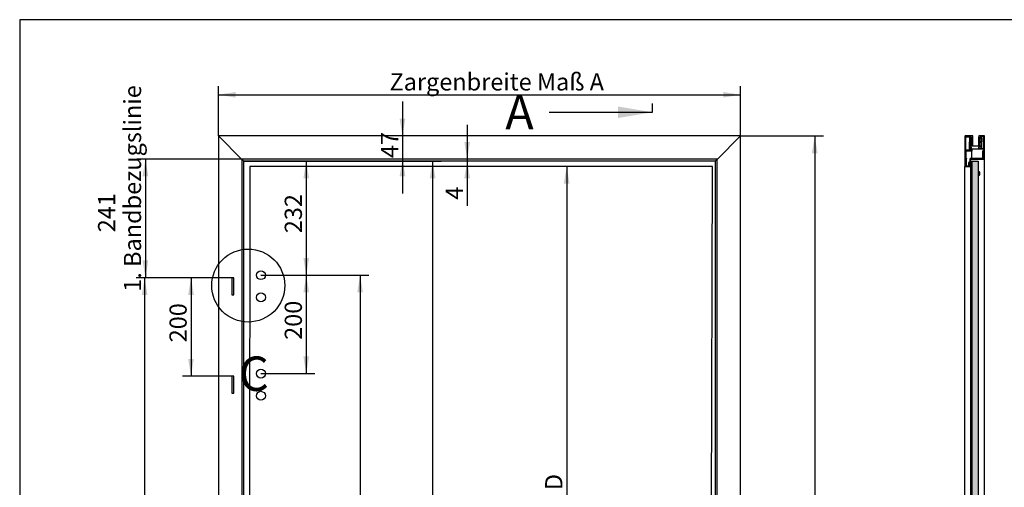
# Model space of a CAD drawing. Units: millimetres. Extents: x 10 to 413, y -40 to 365.
# Drawn here: x 10 to 210, y 192 to 287 of the extents above; entities that cross this region are included whole.
import ezdxf
from ezdxf.enums import TextEntityAlignment as Align
from ezdxf.lldxf.tags import DXFTag

# ---------------------------------------------------------------- set-up
doc = ezdxf.new("R2010")
doc.units = ezdxf.units.MM
for name, color, linetype in [('Default', 7, 'Continuous'), ('DV1_Default', 7, 'Continuous'), ('SILENT-TUER_OFFI', 7, 'Continuous'), ('SILENT-TÜR_PROFI', 7, 'Continuous'), ('SILENT-TÜRPROFIL', 7, 'Continuous')]:
    doc.layers.add(name, color=color, linetype=linetype)
doc.styles.add('SEACAD_Solid_Edge_ISO', font='seiso.ttf')
tags = doc.linetypes.add('CENTER2', pattern=[28.575, 19.05, -3.175, 3.175, -3.175]).pattern_tags.tags
tags[10:11] = [DXFTag(74, 4), DXFTag(75, 0), DXFTag(340, '0'), DXFTag(46, 0.0), DXFTag(50, 0.0), DXFTag(44, 0.0), DXFTag(45, 0.0)]
tags[8:9] = [DXFTag(74, 4), DXFTag(75, 0), DXFTag(340, '0'), DXFTag(46, 0.0), DXFTag(50, 0.0), DXFTag(44, 0.0), DXFTag(45, 0.0)]
tags[6:7] = [DXFTag(74, 4), DXFTag(75, 0), DXFTag(340, '0'), DXFTag(46, 0.0), DXFTag(50, 0.0), DXFTag(44, 0.0), DXFTag(45, 0.0)]
tags[4:5] = [DXFTag(74, 4), DXFTag(75, 0), DXFTag(340, '0'), DXFTag(46, 0.0), DXFTag(50, 0.0), DXFTag(44, 0.0), DXFTag(45, 0.0)]
tags = doc.linetypes.add('DASHDOT2', pattern=[12.7, 6.35, -3.175, 0, -3.175]).pattern_tags.tags
tags[10:11] = [DXFTag(74, 4), DXFTag(75, 0), DXFTag(340, '0'), DXFTag(46, 0.0), DXFTag(50, 0.0), DXFTag(44, 0.0), DXFTag(45, 0.0)]
tags[8:9] = [DXFTag(74, 4), DXFTag(75, 0), DXFTag(340, '0'), DXFTag(46, 0.0), DXFTag(50, 0.0), DXFTag(44, 0.0), DXFTag(45, 0.0)]
tags[6:7] = [DXFTag(74, 4), DXFTag(75, 0), DXFTag(340, '0'), DXFTag(46, 0.0), DXFTag(50, 0.0), DXFTag(44, 0.0), DXFTag(45, 0.0)]
tags[4:5] = [DXFTag(74, 4), DXFTag(75, 0), DXFTag(340, '0'), DXFTag(46, 0.0), DXFTag(50, 0.0), DXFTag(44, 0.0), DXFTag(45, 0.0)]
doc.dimstyles.new('ISO', dxfattribs={"dimtxt": 3.5, "dimasz": 3.5, "dimexe": 1.75, "dimexo": 0, "dimgap": 0.875, "dimtad": 1, "dimlfac": 10, "dimtxsty": 'SEACAD_Solid_Edge_ISO', "dimblk1": '_SE_FILLED', "dimblk2": '_SE_FILLED', "dimsah": 1, "dimcen": 1.75, "dimazin": 0, "dimtfac": 0.5, "dimtdec": 3, "dimtmove": 0, "dimatfit": 3, "dimfxl": 0, "dimarcsym": 0})

# ---------------------------------------------------------------- blocks, each defined once
blk = doc.blocks.new('SE1')
at = {"layer": 'DV1_Default', "color": 7, "linetype": 'DASHDOT2'}
for p, q in [((56.72, 257.16), (56.6, 48.56)), ((150.7, 257.16), (56.72, 257.16)), ((150.2, 48.56), (150.7, 257.16))]:
    blk.add_line(p, q, dxfattribs=at)
at = {"layer": 'SILENT-TUER_OFFI', "color": 7, "linetype": 'Continuous'}
for p, q in [((55.45, 258.26), (55.45, 48.56)), ((151.35, 258.26), (55.45, 258.26)), ((151.35, 48.56), (151.35, 258.26))]:
    blk.add_line(p, q, dxfattribs=at)
for centre in [(59, 235.06), (59, 230.56), (59, 215.06), (59, 210.56)]:
    blk.add_circle(centre, 0.9, dxfattribs=at)
at = {"layer": 'SILENT-TÜR_PROFI', "color": 7, "linetype": 'Continuous'}
for p, q in [((50.4, 263.36), (50.4, 47.86)), ((50.42, 263.34), (50.4, 263.36)), ((55.08, 258.68), (50.42, 263.34)), ((156.38, 263.34), (151.72, 258.68)), ((156.4, 263.36), (156.38, 263.34)), ((156.4, 47.86), (156.4, 263.36)), ((55.1, 258.66), (55.08, 258.68)), ((55.1, 258.66), (55.1, 47.86)), ((55.5, 258.26), (55.1, 258.66)), ((151.7, 258.66), (151.3, 258.26)), ((151.72, 258.68), (151.7, 258.66)), ((151.7, 47.86), (151.7, 258.66)), ((53.5, 234.56), (53.1, 234.56)), ((53.1, 234.56), (53.1, 231.06)), ((53.46, 234.56), (53.46, 231.06)), ((53.5, 231.06), (53.5, 234.56)), ((53.1, 231.06), (53.5, 231.06)), ((53.5, 214.56), (53.1, 214.56)), ((53.1, 214.56), (53.1, 211.06)), ((53.46, 214.56), (53.46, 211.06)), ((53.5, 211.06), (53.5, 214.56)), ((53.1, 211.06), (53.5, 211.06))]:
    blk.add_line(p, q, dxfattribs=at)
at = {"layer": 'SILENT-TÜRPROFIL', "color": 7, "linetype": 'Continuous'}
for p, q in [((156.4, 263.36), (50.4, 263.36)), ((50.4, 263.36), (50.42, 263.34)), ((50.42, 263.34), (55.08, 258.68)), ((151.72, 258.68), (156.38, 263.34)), ((156.38, 263.34), (156.4, 263.36)), ((55.08, 258.68), (55.1, 258.66)), ((151.7, 258.66), (55.1, 258.66)), ((55.1, 258.66), (55.5, 258.26)), ((151.3, 258.26), (151.7, 258.66)), ((151.7, 258.66), (151.72, 258.68))]:
    blk.add_line(p, q, dxfattribs=at)
blk = doc.blocks.new('SE3')
at = {"color": 7, "linetype": 'Continuous', "style": 'SEACAD_Solid_Edge_ISO'}
blk.add_text('A', height=7, dxfattribs=at).set_placement((108.62, 271.68), align=Align.TOP_LEFT)
blk = doc.blocks.new('SEANNOT_GROUP2')
at = {"linetype": 'Continuous'}
blk.add_hatch(color=7, dxfattribs=at).paths.add_polyline_path([(131.53, 267.02), (138.53, 268.18), (131.53, 269.35)])
at = {"color": 7, "linetype": 'Continuous'}
blk.add_lwpolyline([(117.53, 268.18), (138.53, 268.18)], dxfattribs=at)
blk = doc.blocks.new('SE2')
at = {"layer": 'Default', "color": 7, "linetype": 'CENTER2'}
blk.add_line((138.53, 268.18), (138.53, 269.93), dxfattribs=at)
at = {"layer": 'Default', "color": 7, "linetype": 'CENTER2', "const_width": 0.0005}
blk.add_lwpolyline([(138.53, 268.18), (138.53, 40.65)], dxfattribs=at)
at = {"layer": 'Default'}
for name in ['SE3', 'SEANNOT_GROUP2']:
    blk.add_blockref(name, (0, 0), dxfattribs=at)
blk = doc.blocks.new('SE5')
at = {"layer": 'SILENT-TUER_OFFI', "linetype": 'Continuous'}
h = blk.add_hatch(dxfattribs=at)
h.set_pattern_fill('ANSI36', scale=0.496139, angle=90, style=0)
h.paths.add_polyline_path([(203.42, 258.26), (203.42, 48.56), (204.7, 48.56), (204.7, 258.26)])
at = {"layer": 'SILENT-TÜRPROFIL', "linetype": 'Continuous'}
h = blk.add_hatch(dxfattribs=at)
h.set_pattern_fill('ANSI32', scale=2, angle=9e-06, style=0)
edge = h.paths.add_edge_path()
edge.add_line((204.82, 263.2), (204.95, 263.2))
edge.add_line((204.95, 263.2), (204.95, 262.73))
edge.add_arc((204.99, 262.73), 0.04, 180, 270)
edge.add_line((204.99, 262.69), (205.01, 262.69))
edge.add_arc((205.01, 262.73), 0.04, 270, 360)
edge.add_line((205.05, 262.73), (205.05, 262.85))
edge.add_line((205.05, 262.85), (205.31, 262.85))
edge.add_line((205.31, 262.85), (205.31, 262.25))
edge.add_line((205.31, 262.25), (205.05, 262.25))
edge.add_line((205.05, 262.25), (205.05, 262.3))
edge.add_arc((205.01, 262.3), 0.04, 0, 90)
edge.add_line((205.01, 262.34), (204.99, 262.34))
edge.add_arc((204.99, 262.3), 0.04, 90, 180)
edge.add_line((204.95, 262.3), (204.95, 262.15))
edge.add_arc((205, 262.15), 0.05, 180, 270)
edge.add_line((205, 262.1), (205.2, 262.1))
edge.add_line((205.2, 262.1), (205.2, 261.36))
edge.add_arc((205.1, 261.36), 0.1, 270, 360, ccw=False)
edge.add_line((205.1, 261.26), (203.3, 261.26))
edge.add_arc((203.3, 261.36), 0.1, 180, 270, ccw=False)
edge.add_line((203.2, 261.36), (203.2, 262.1))
edge.add_line((203.2, 262.1), (203.4, 262.1))
edge.add_arc((203.4, 262.15), 0.05, 270, 360)
edge.add_line((203.45, 262.15), (203.45, 262.3))
edge.add_arc((203.41, 262.3), 0.04, 0, 90)
edge.add_line((203.41, 262.34), (203.39, 262.34))
edge.add_arc((203.39, 262.3), 0.04, 90, 180)
edge.add_line((203.35, 262.3), (203.35, 262.25))
edge.add_line((203.35, 262.25), (203.09, 262.25))
edge.add_line((203.09, 262.25), (203.09, 262.85))
edge.add_line((203.09, 262.85), (203.35, 262.85))
edge.add_line((203.35, 262.85), (203.35, 262.73))
edge.add_arc((203.39, 262.73), 0.04, 180, 270)
edge.add_line((203.39, 262.69), (203.41, 262.69))
edge.add_arc((203.41, 262.73), 0.04, 270, 360)
edge.add_line((203.45, 262.73), (203.45, 263.2))
edge.add_line((203.45, 263.2), (203.58, 263.2))
edge.add_arc((203.58, 263.22), 0.02, 270, 360)
edge.add_line((203.6, 263.22), (203.6, 263.34))
edge.add_arc((203.58, 263.34), 0.02, 0, 90)
edge.add_line((203.58, 263.36), (202.02, 263.36))
edge.add_arc((202.02, 263.34), 0.02, 90, 180)
edge.add_line((202, 263.34), (202, 257.18))
edge.add_arc((202.02, 257.18), 0.02, 180, 270)
edge.add_line((202.02, 257.16), (203.2, 257.16))
edge.add_arc((203.2, 257.18), 0.02, 270, 360)
edge.add_line((203.22, 257.18), (203.22, 257.39))
edge.add_arc((203.18, 257.39), 0.04, 0, 90)
edge.add_line((203.18, 257.43), (203.16, 257.43))
edge.add_arc((203.16, 257.39), 0.04, 90, 180)
edge.add_line((203.12, 257.39), (203.12, 257.32))
edge.add_line((203.12, 257.32), (202.94, 257.32))
edge.add_line((202.94, 257.32), (202.94, 257.91))
edge.add_line((202.94, 257.91), (203.12, 257.91))
edge.add_line((203.12, 257.91), (203.12, 257.82))
edge.add_arc((203.16, 257.82), 0.04, 180, 270)
edge.add_line((203.16, 257.78), (203.18, 257.78))
edge.add_arc((203.18, 257.82), 0.04, 270, 360)
edge.add_line((203.22, 257.82), (203.22, 258.66))
edge.add_line((203.22, 258.66), (205.98, 258.66))
edge.add_arc((205.98, 258.68), 0.02, 270, 360)
edge.add_line((206, 258.68), (206, 263.34))
edge.add_arc((205.98, 263.34), 0.02, 0, 90)
edge.add_line((205.98, 263.36), (204.82, 263.36))
edge.add_arc((204.82, 263.34), 0.02, 90, 180)
edge.add_line((204.8, 263.34), (204.8, 263.22))
edge.add_arc((204.82, 263.22), 0.02, 180, 270)
edge = h.paths.add_edge_path()
edge.add_line((205.84, 260.81), (205.84, 263.2))
edge.add_line((205.84, 263.2), (205.1, 263.2))
edge.add_line((205.1, 263.2), (205.1, 263))
edge.add_line((205.1, 263), (205.36, 263))
edge.add_arc((205.36, 262.9), 0.1, 0, 90, ccw=False)
edge.add_line((205.46, 262.9), (205.46, 262.2))
edge.add_arc((205.36, 262.2), 0.1, 270, 360, ccw=False)
edge.add_line((205.36, 262.1), (205.35, 262.1))
edge.add_line((205.35, 262.1), (205.35, 261.26))
edge.add_arc((205.2, 261.26), 0.15, 270, 360, ccw=False)
edge.add_line((205.2, 261.11), (204.75, 261.11))
edge.add_line((204.75, 261.11), (204.75, 260.81))
edge.add_line((204.75, 260.81), (205.84, 260.81))
edge = h.paths.add_edge_path()
edge.add_arc((203.16, 258.72), 0.1, 90, 180, ccw=False)
edge.add_line((203.16, 258.82), (205.84, 258.82))
edge.add_line((205.84, 258.82), (205.84, 260.3))
edge.add_line((205.84, 260.3), (205.66, 260.3))
edge.add_line((205.66, 260.3), (205.66, 260.33))
edge.add_line((205.66, 260.33), (205.84, 260.42))
edge.add_line((205.84, 260.42), (205.84, 260.66))
edge.add_line((205.84, 260.66), (203.41, 260.66))
edge.add_line((203.41, 260.66), (203.41, 260.3))
edge.add_line((203.41, 260.3), (202.16, 260.3))
edge.add_line((202.16, 260.3), (202.16, 258.82))
edge.add_line((202.16, 258.82), (202.34, 258.82))
edge.add_line((202.34, 258.82), (202.34, 258.79))
edge.add_line((202.34, 258.79), (202.16, 258.7))
edge.add_line((202.16, 258.7), (202.16, 257.32))
edge.add_line((202.16, 257.32), (202.79, 257.32))
edge.add_line((202.79, 257.32), (202.79, 257.96))
edge.add_arc((202.89, 257.96), 0.1, 90, 180, ccw=False)
edge.add_line((202.89, 258.06), (203.06, 258.06))
edge.add_line((203.06, 258.06), (203.06, 258.72))
edge = h.paths.add_edge_path()
edge.add_line((202.16, 260.46), (203.25, 260.46))
edge.add_line((203.25, 260.46), (203.25, 261.11))
edge.add_line((203.25, 261.11), (203.2, 261.11))
edge.add_arc((203.2, 261.26), 0.15, 180, 270, ccw=False)
edge.add_line((203.05, 261.26), (203.05, 262.1))
edge.add_line((203.05, 262.1), (203.04, 262.1))
edge.add_arc((203.04, 262.2), 0.1, 180, 270, ccw=False)
edge.add_line((202.94, 262.2), (202.94, 262.9))
edge.add_arc((203.04, 262.9), 0.1, 90, 180, ccw=False)
edge.add_line((203.04, 263), (203.3, 263))
edge.add_line((203.3, 263), (203.3, 263.2))
edge.add_line((203.3, 263.2), (202.16, 263.2))
edge.add_line((202.16, 263.2), (202.16, 260.46))
at = {"layer": 'SILENT-TUER_OFFI', "color": 7, "linetype": 'Continuous'}
for p, q in [((203.42, 258.26), (203.42, 48.56)), ((203.42, 258.26), (204.7, 258.26)), ((204.7, 258.26), (204.7, 48.56))]:
    blk.add_line(p, q, dxfattribs=at)
at = {"layer": 'SILENT-TÜR_PROFI', "color": 7, "linetype": 'Continuous'}
for p, q in [((202.94, 260.46), (202.94, 262.2)), ((203.35, 262.3), (203.35, 262.73)), ((203.45, 262.3), (203.45, 262.73)), ((203.45, 261.26), (203.45, 262.15)), ((203.6, 261.26), (203.6, 263.22)), ((204.8, 261.26), (204.8, 263.22)), ((204.95, 262.3), (204.95, 262.73)), ((204.95, 261.26), (204.95, 262.15)), ((205.05, 262.3), (205.05, 262.73)), ((205.46, 260.81), (205.46, 262.2)), ((203.05, 260.46), (203.05, 261.26)), ((203.41, 258.82), (203.41, 260.3)), ((205.35, 260.81), (205.35, 261.26)), ((205.66, 258.82), (205.66, 260.3)), ((202.34, 257.32), (202.34, 258.79)), ((206, 47.86), (206, 258.68)), ((202, 47.86), (202, 257.18)), ((203.12, 257.39), (203.12, 257.82)), ((203.22, 257.39), (203.22, 257.82)), ((203.22, 47.86), (203.22, 257.18))]:
    blk.add_line(p, q, dxfattribs=at)
for radius, start, end in [(0.55, 0, 69.123), (0.5, 0, 66.921), (0.55, 290.877, 0), (0.5, 293.079, 0)]:
    blk.add_arc((204.5, 255.73), radius, start, end, dxfattribs=at)
at = {"layer": 'SILENT-TÜRPROFIL', "color": 7, "linetype": 'Continuous'}
for p, q in [((202, 263.34), (202, 257.18)), ((203.58, 263.36), (202.02, 263.36)), ((202.16, 263.2), (203.3, 263.2)), ((202.16, 260.46), (202.16, 263.2)), ((202.94, 262.9), (202.94, 262.2)), ((203.3, 263), (203.04, 263)), ((203.04, 262.1), (203.05, 262.1)), ((203.05, 262.1), (203.05, 261.26)), ((203.09, 262.85), (203.35, 262.85)), ((203.09, 262.25), (203.09, 262.85)), ((203.35, 262.25), (203.09, 262.25)), ((203.2, 262.1), (203.4, 262.1)), ((203.2, 261.36), (203.2, 262.1)), ((203.3, 263.2), (203.3, 263)), ((203.35, 262.85), (203.35, 262.73)), ((203.35, 262.3), (203.35, 262.25)), ((203.39, 262.69), (203.41, 262.69)), ((203.41, 262.34), (203.39, 262.34)), ((203.45, 263.2), (203.58, 263.2)), ((203.45, 262.73), (203.45, 263.2)), ((203.45, 262.15), (203.45, 262.3)), ((203.6, 263.22), (203.6, 263.34)), ((204.8, 263.34), (204.8, 263.22)), ((205.98, 263.36), (204.82, 263.36)), ((204.82, 263.2), (204.95, 263.2)), ((204.95, 263.2), (204.95, 262.73)), ((204.95, 262.3), (204.95, 262.15)), ((204.99, 262.69), (205.01, 262.69)), ((205.01, 262.34), (204.99, 262.34)), ((205, 262.1), (205.2, 262.1)), ((205.05, 262.85), (205.31, 262.85)), ((205.05, 262.73), (205.05, 262.85)), ((205.05, 262.25), (205.05, 262.3)), ((205.31, 262.25), (205.05, 262.25)), ((205.84, 263.2), (205.1, 263.2)), ((205.1, 263.2), (205.1, 263)), ((205.1, 263), (205.36, 263)), ((205.2, 262.1), (205.2, 261.36)), ((205.31, 262.85), (205.31, 262.25)), ((205.36, 262.1), (205.35, 262.1)), ((205.35, 262.1), (205.35, 261.26)), ((205.46, 262.9), (205.46, 262.2)), ((205.84, 260.81), (205.84, 263.2)), ((206, 258.68), (206, 263.34)), ((203.25, 260.46), (202.16, 260.46)), ((203.41, 260.3), (202.16, 260.3)), ((202.16, 260.3), (202.16, 258.82)), ((203.2, 261.11), (203.25, 261.11)), ((203.25, 261.11), (203.25, 260.46)), ((205.1, 261.26), (203.3, 261.26)), ((205.84, 260.66), (203.41, 260.66)), ((203.41, 260.66), (203.41, 260.3)), ((205.2, 261.11), (204.75, 261.11)), ((204.75, 261.11), (204.75, 260.81)), ((204.75, 260.81), (205.84, 260.81)), ((205.66, 260.33), (205.84, 260.42)), ((205.66, 260.3), (205.66, 260.33)), ((205.84, 260.3), (205.66, 260.3)), ((205.84, 260.42), (205.84, 260.66)), ((205.84, 258.82), (205.84, 260.3)), ((202.16, 258.82), (202.34, 258.82)), ((202.34, 258.79), (202.16, 258.7)), ((202.16, 258.7), (202.16, 257.32)), ((202.34, 258.82), (202.34, 258.79)), ((202.89, 258.06), (203.06, 258.06)), ((203.06, 258.06), (203.06, 258.72)), ((203.16, 258.82), (205.84, 258.82)), ((203.22, 258.66), (205.98, 258.66)), ((203.22, 257.82), (203.22, 258.66)), ((202.02, 257.16), (203.2, 257.16)), ((202.16, 257.32), (202.79, 257.32)), ((202.79, 257.32), (202.79, 257.96)), ((202.94, 257.91), (203.12, 257.91)), ((202.94, 257.32), (202.94, 257.91)), ((203.12, 257.32), (202.94, 257.32)), ((203.12, 257.91), (203.12, 257.82)), ((203.12, 257.39), (203.12, 257.32)), ((203.16, 257.78), (203.18, 257.78)), ((203.18, 257.43), (203.16, 257.43)), ((203.22, 257.18), (203.22, 257.39))]:
    blk.add_line(p, q, dxfattribs=at)
for centre, radius, start, end in [((202.02, 263.34), 0.02, 90, 180), ((203.04, 262.9), 0.1, 90, 180), ((203.04, 262.2), 0.1, 180, 270), ((203.39, 262.73), 0.04, 180, 270), ((203.39, 262.3), 0.04, 90, 180), ((203.4, 262.15), 0.05, 270, 0), ((203.41, 262.73), 0.04, 270, 0), ((203.41, 262.3), 0.04, 0, 90), ((203.58, 263.34), 0.02, 0, 90), ((203.58, 263.22), 0.02, 270, 0), ((204.82, 263.34), 0.02, 90, 180), ((204.82, 263.22), 0.02, 180, 270), ((204.99, 262.73), 0.04, 180, 270), ((204.99, 262.3), 0.04, 90, 180), ((205, 262.15), 0.05, 180, 270), ((205.01, 262.73), 0.04, 270, 0), ((205.01, 262.3), 0.04, 0, 90), ((205.36, 262.9), 0.1, 0, 90), ((205.36, 262.2), 0.1, 270, 0), ((205.98, 263.34), 0.02, 0, 90), ((203.2, 261.26), 0.15, 180, 270), ((203.3, 261.36), 0.1, 180, 270), ((205.1, 261.36), 0.1, 270, 0), ((205.2, 261.26), 0.15, 270, 0), ((202.89, 257.96), 0.1, 90, 180), ((203.16, 258.72), 0.1, 90, 180), ((205.98, 258.68), 0.02, 270, 0), ((202.02, 257.18), 0.02, 180, 270), ((203.16, 257.82), 0.04, 180, 270), ((203.16, 257.39), 0.04, 90, 180), ((203.18, 257.82), 0.04, 270, 0), ((203.18, 257.39), 0.04, 0, 90), ((203.2, 257.18), 0.02, 270, 0)]:
    blk.add_arc(centre, radius, start, end, dxfattribs=at)
blk = doc.blocks.new('DMBLK40')
at = {"layer": 'Default', "linetype": 'Continuous'}
for points in [[(53.9, 272.32), (50.4, 271.74), (53.9, 271.15)], [(152.9, 272.32), (152.9, 271.15), (156.4, 271.74)]]:
    blk.add_hatch(color=7, dxfattribs=at).paths.add_polyline_path(points)
at = {"layer": 'Default', "color": 7, "linetype": 'Continuous'}
for p, q in [((50.4, 263.36), (50.4, 273.49)), ((156.4, 263.36), (156.4, 273.49)), ((50.4, 271.74), (156.4, 271.74))]:
    blk.add_line(p, q, dxfattribs=at)
at = {"layer": 'Default', "color": 7, "linetype": 'Continuous', "style": 'SEACAD_Solid_Edge_ISO'}
blk.add_text('Zargenbreite Maß A', height=3.5, dxfattribs=at).set_placement((85.12, 276.11), align=Align.TOP_LEFT)
blk = doc.blocks.new('_SE_FILLED')
at = {"color": 0}
blk.add_line((0, 0), (-1, 0), dxfattribs=at)
blk.add_solid([(0, 0), (-1, -0.1665), (-1, 0.1665), (0, 0)], dxfattribs=at)
blk = doc.blocks.new('DMBLK41')
at = {"layer": 'Default', "linetype": 'Continuous'}
for points in [[(88.34, 266.86), (87.17, 266.86), (87.76, 263.36)], [(88.34, 255.16), (87.76, 258.66), (87.17, 255.16)]]:
    blk.add_hatch(color=7, dxfattribs=at).paths.add_polyline_path(points)
at = {"layer": 'Default', "color": 7, "linetype": 'Continuous'}
blk.add_line((87.76, 270.36), (87.76, 251.66), dxfattribs=at)
at = {"layer": 'Default', "color": 7, "linetype": 'Continuous', "style": 'SEACAD_Solid_Edge_ISO'}
blk.add_text('47', height=3.5, rotation=90, dxfattribs=at).set_placement((83.38, 258.87), align=Align.TOP_LEFT)
blk = doc.blocks.new('DMBLK42')
at = {"layer": 'Default', "linetype": 'Continuous'}
for points in [[(101.48, 262.16), (100.31, 262.16), (100.9, 258.66)], [(101.48, 254.76), (100.9, 258.26), (100.31, 254.76)]]:
    blk.add_hatch(color=7, dxfattribs=at).paths.add_polyline_path(points)
at = {"layer": 'Default', "color": 7, "linetype": 'Continuous'}
blk.add_line((100.9, 265.66), (100.9, 249.18), dxfattribs=at)
at = {"layer": 'Default', "color": 7, "linetype": 'Continuous', "style": 'SEACAD_Solid_Edge_ISO'}
blk.add_text('4', height=3.5, rotation=90, dxfattribs=at).set_placement((96.52, 250.41), align=Align.TOP_LEFT)
blk = doc.blocks.new('DMBLK43')
at = {"layer": 'Default', "linetype": 'Continuous'}
for points in [[(68.79, 254.76), (68.21, 258.26), (67.63, 254.76)], [(68.79, 238.56), (67.63, 238.56), (68.21, 235.06)]]:
    blk.add_hatch(color=7, dxfattribs=at).paths.add_polyline_path(points)
at = {"layer": 'Default', "color": 7, "linetype": 'Continuous'}
for p, q in [((68.21, 258.26), (68.21, 235.06)), ((59, 235.06), (69.96, 235.06))]:
    blk.add_line(p, q, dxfattribs=at)
at = {"layer": 'Default', "color": 7, "linetype": 'Continuous', "style": 'SEACAD_Solid_Edge_ISO'}
blk.add_text('232', height=3.5, rotation=90, dxfattribs=at).set_placement((63.83, 243.6), align=Align.TOP_LEFT)
blk = doc.blocks.new('DMBLK44')
at = {"layer": 'Default', "linetype": 'Continuous'}
for points in [[(68.79, 231.56), (68.2, 235.06), (67.62, 231.56)], [(68.79, 218.56), (67.62, 218.56), (68.2, 215.06)]]:
    blk.add_hatch(color=7, dxfattribs=at).paths.add_polyline_path(points)
at = {"layer": 'Default', "color": 7, "linetype": 'Continuous'}
for p, q in [((59, 235.06), (69.95, 235.06)), ((68.2, 235.06), (68.2, 215.06)), ((59, 215.06), (69.95, 215.06))]:
    blk.add_line(p, q, dxfattribs=at)
at = {"layer": 'Default', "color": 7, "linetype": 'Continuous', "style": 'SEACAD_Solid_Edge_ISO'}
blk.add_text('200', height=3.5, rotation=90, dxfattribs=at).set_placement((63.83, 221.92), align=Align.TOP_LEFT)
blk = doc.blocks.new('DMBLK45')
at = {"layer": 'Default', "linetype": 'Continuous'}
for points in [[(79.73, 231.56), (79.15, 235.06), (78.57, 231.56)], [(79.73, 95.06), (78.57, 95.06), (79.15, 91.56)]]:
    blk.add_hatch(color=7, dxfattribs=at).paths.add_polyline_path(points)
at = {"layer": 'Default', "color": 7, "linetype": 'Continuous'}
for p, q in [((59, 235.06), (80.9, 235.06)), ((79.15, 235.06), (79.15, 91.56)), ((59, 91.56), (80.9, 91.56))]:
    blk.add_line(p, q, dxfattribs=at)
at = {"layer": 'Default', "color": 7, "linetype": 'Continuous', "style": 'SEACAD_Solid_Edge_ISO'}
blk.add_text('1435', height=3.5, rotation=90, dxfattribs=at).set_placement((74.77, 159.65), align=Align.TOP_LEFT)
blk = doc.blocks.new('DMBLK52')
at = {"layer": 'Default', "linetype": 'Continuous'}
for points in [[(120.52, 253.66), (121.69, 253.66), (121.11, 257.16)], [(120.52, 51.36), (121.11, 47.86), (121.69, 51.36)]]:
    blk.add_hatch(color=7, dxfattribs=at).paths.add_polyline_path(points)
at = {"layer": 'Default', "color": 7, "linetype": 'Continuous'}
for p, q in [((121.11, 257.16), (121.11, 47.86)), ((153.34, 47.86), (119.36, 47.86))]:
    blk.add_line(p, q, dxfattribs=at)
at = {"layer": 'Default', "color": 7, "linetype": 'Continuous', "style": 'SEACAD_Solid_Edge_ISO'}
blk.add_text('Lichte Durchgangsbreite Maß D', height=3.5, rotation=90, dxfattribs=at).set_placement((116.73, 125.04), align=Align.TOP_LEFT)
blk = doc.blocks.new('DMBLK53')
at = {"layer": 'Default', "linetype": 'Continuous'}
for points in [[(94.45, 254.76), (93.87, 258.26), (93.29, 254.76)], [(94.45, 52.06), (93.29, 52.06), (93.87, 48.56)]]:
    blk.add_hatch(color=7, dxfattribs=at).paths.add_polyline_path(points)
at = {"layer": 'Default', "color": 7, "linetype": 'Continuous'}
for p, q in [((55.45, 258.26), (95.62, 258.26)), ((93.87, 258.26), (93.87, 48.56)), ((55.45, 48.56), (95.62, 48.56))]:
    blk.add_line(p, q, dxfattribs=at)
at = {"layer": 'Default', "color": 7, "linetype": 'Continuous', "style": 'SEACAD_Solid_Edge_ISO'}
blk.add_text('Türglas Höhe', height=3.5, rotation=90, dxfattribs=at).set_placement((89.5, 141.21), align=Align.TOP_LEFT)
blk = doc.blocks.new('DMBLK59')
at = {"layer": 'Default', "linetype": 'Continuous'}
for points in [[(172.07, 259.86), (171.49, 263.36), (170.9, 259.86)], [(172.07, 51.36), (170.9, 51.36), (171.49, 47.86)]]:
    blk.add_hatch(color=7, dxfattribs=at).paths.add_polyline_path(points)
at = {"layer": 'Default', "color": 7, "linetype": 'Continuous'}
for p, q in [((156.4, 263.36), (173.24, 263.36)), ((171.49, 263.36), (171.49, 47.86)), ((156.4, 47.86), (173.24, 47.86))]:
    blk.add_line(p, q, dxfattribs=at)
at = {"layer": 'Default', "color": 7, "linetype": 'Continuous', "style": 'SEACAD_Solid_Edge_ISO'}
blk.add_text('Zargenhöhe Maß B', height=3.5, rotation=90, dxfattribs=at).set_placement((167.11, 138.4), align=Align.TOP_LEFT)
blk = doc.blocks.new('DMBLK60')
at = {"layer": 'Default', "linetype": 'Continuous'}
for points in [[(34.95, 255.16), (36.12, 255.16), (35.54, 258.66)], [(34.95, 238.06), (35.54, 234.56), (36.12, 238.06)]]:
    blk.add_hatch(color=7, dxfattribs=at).paths.add_polyline_path(points)
at = {"layer": 'Default', "color": 7, "linetype": 'Continuous'}
for p, q in [((55.1, 258.66), (33.79, 258.66)), ((35.54, 258.66), (35.54, 234.56)), ((53.1, 234.56), (33.79, 234.56))]:
    blk.add_line(p, q, dxfattribs=at)
at = {"layer": 'Default', "color": 7, "linetype": 'Continuous', "style": 'SEACAD_Solid_Edge_ISO'}
for s, p in [('1. Bandbezugslinie', (31.16, 231.7)), ('241', (25.91, 243.79))]:
    blk.add_text(s, height=3.5, rotation=90, dxfattribs=at).set_placement(p, align=Align.TOP_LEFT)
blk = doc.blocks.new('DMBLK61')
at = {"layer": 'Default', "linetype": 'Continuous'}
for points in [[(44.21, 231.06), (45.38, 231.06), (44.8, 234.56)], [(44.21, 218.06), (44.8, 214.56), (45.38, 218.06)]]:
    blk.add_hatch(color=7, dxfattribs=at).paths.add_polyline_path(points)
at = {"layer": 'Default', "color": 7, "linetype": 'Continuous'}
for p, q in [((53.1, 234.56), (43.05, 234.56)), ((44.8, 234.56), (44.8, 214.56)), ((53.1, 214.56), (43.05, 214.56))]:
    blk.add_line(p, q, dxfattribs=at)
at = {"layer": 'Default', "color": 7, "linetype": 'Continuous', "style": 'SEACAD_Solid_Edge_ISO'}
blk.add_text('200', height=3.5, rotation=90, dxfattribs=at).set_placement((40.42, 221.42), align=Align.TOP_LEFT)
blk = doc.blocks.new('DMBLK62')
at = {"layer": 'Default', "linetype": 'Continuous'}
for points in [[(34.8, 231.06), (35.96, 231.06), (35.38, 234.56)], [(34.8, 94.56), (35.38, 91.06), (35.96, 94.56)]]:
    blk.add_hatch(color=7, dxfattribs=at).paths.add_polyline_path(points)
at = {"layer": 'Default', "color": 7, "linetype": 'Continuous'}
for p, q in [((53.1, 234.56), (33.63, 234.56)), ((35.38, 234.56), (35.38, 91.06)), ((53.1, 91.06), (33.63, 91.06))]:
    blk.add_line(p, q, dxfattribs=at)
at = {"layer": 'Default', "color": 7, "linetype": 'Continuous', "style": 'SEACAD_Solid_Edge_ISO'}
for s, p in [('2. Bandbezugslinie', (31.01, 147.54)), ('1435', (25.76, 159.15))]:
    blk.add_text(s, height=3.5, rotation=90, dxfattribs=at).set_placement(p, align=Align.TOP_LEFT)
blk = doc.blocks.new('SE15')
at = {"color": 7, "linetype": 'Continuous', "style": 'SEACAD_Solid_Edge_ISO'}
blk.add_text('C', height=7, dxfattribs=at).set_placement((54.51, 218.54), align=Align.TOP_LEFT)
blk = doc.blocks.new('SE14')
at = {"layer": 'Default', "color": 7, "linetype": 'CENTER2'}
blk.add_circle((56.42, 232.96), 7.42, dxfattribs=at)
at = {"layer": 'Default'}
blk.add_blockref('SE15', (0, 0), dxfattribs=at)

msp = doc.modelspace()

# ---------------------------------------------------------------- linework, layer by layer
at = {"layer": 'Default', "color": 7, "linetype": 'Continuous'}
for p, q in [((410, 287), (10, 287)), ((10, 287), (10, 10))]:
    msp.add_line(p, q, dxfattribs=at)

# ---------------------------------------------------------------- block references
at = {"layer": 'Default'}
for name in ['SE2', 'SE1', 'SE5', 'SE14']:
    msp.add_blockref(name, (0, 0), dxfattribs=at)

# ---------------------------------------------------------------- dimensions: what is measured, and where the dimension line sits
at = {"layer": 'Default', "color": 7, "linetype": 'Continuous'}
for base, p1, p2, angle, text, picture, middle, dimtype in [((50.403, 271.738), (50.403, 263.363), (156.403, 263.363), 360, '\\A1;Zargenbreite Maß A {}', 'DMBLK40', (103.403, 271.738), 161), ((35.5363, 234.563), (55.103, 258.663), (53.103, 234.563), 90, '\\A1;<>\\P1. Bandbezugslinie', 'DMBLK60', (35.5363, 246.613), 160), ((87.7574, 258.663), (50.403, 263.363), (55.103, 258.663), 90, '\\A1;<>', 'DMBLK41', (87.7574, 261.013), 160), ((100.8981, 258.263), (55.103, 258.663), (55.453, 258.263), 90, '\\A1;<>', 'DMBLK42', (100.8981, 253.6998), 160), ((171.4881, 263.363), (156.403, 263.363), (156.403, 47.863), 270, '\\A1;Zargenhöhe Maß B {}', 'DMBLK59', (171.4881, 155.613), 161), ((68.2094, 235.063), (55.453, 258.263), (59.003, 235.063), 90, '\\A1;<>', 'DMBLK43', (68.2094, 246.663), 160), ((93.8713, 258.263), (55.453, 258.263), (55.453, 48.563), 270, '\\A1;Türglas Höhe {}', 'DMBLK53', (93.8713, 153.413), 161), ((121.1061, 47.863), (150.203, 257.163), (153.343, 47.863), 90, '\\A1;Lichte Durchgangsbreite Maß D {}', 'DMBLK52', (121.1061, 152.513), 160), ((35.3805, 234.563), (53.103, 234.563), (53.103, 91.063), 270, '\\A1;<>\\P2. Bandbezugslinie', 'DMBLK62', (35.3805, 162.813), 161), ((44.7957, 234.563), (53.103, 234.563), (53.103, 214.563), 270, '\\A1;<>', 'DMBLK61', (44.7957, 224.563), 161), ((68.2035, 235.063), (59.003, 235.063), (59.003, 215.063), 270, '\\A1;<>', 'DMBLK44', (68.2035, 225.063), 161), ((79.1493, 235.063), (59.003, 235.063), (59.003, 91.563), 270, '\\A1;<>', 'DMBLK45', (79.1493, 163.313), 161)]:
    dim = msp.add_linear_dim(base=base, p1=p1, p2=p2, angle=angle, text=text, dimstyle='ISO', dxfattribs=at)
    dim.commit()
    dim.dimension.update_dxf_attribs({"geometry": picture, "text_midpoint": middle, "dimtype": dimtype})

doc.saveas('drawing.dxf')
